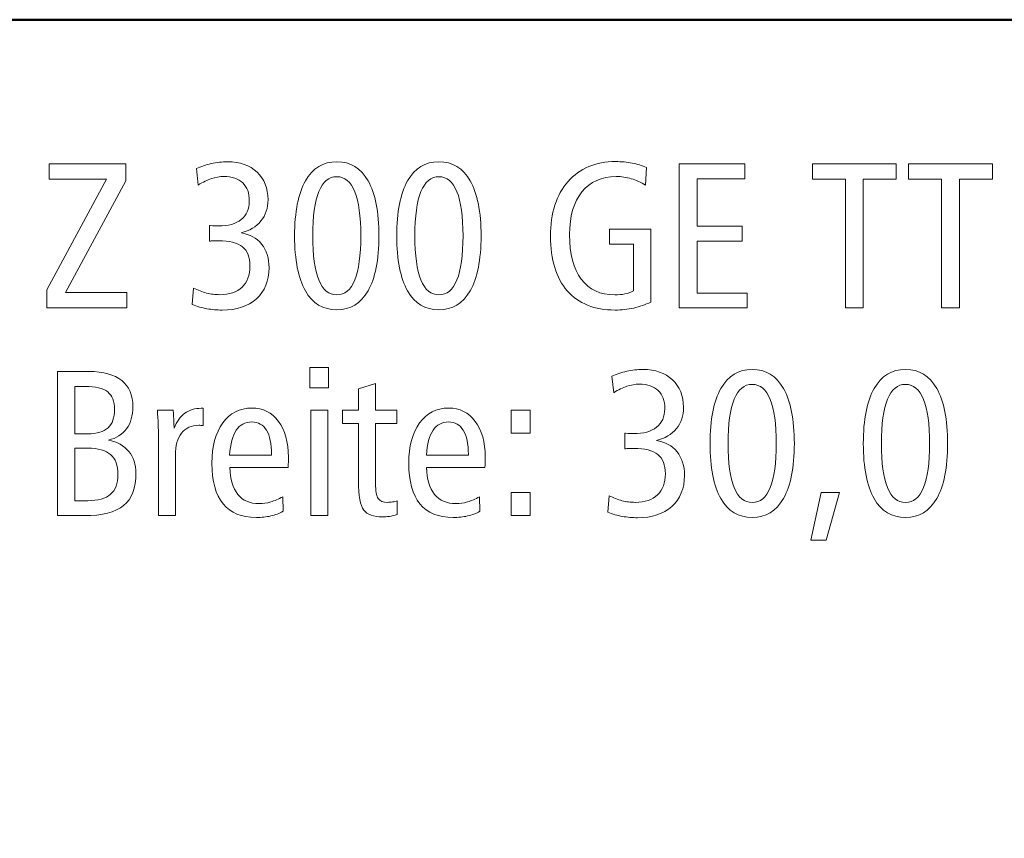
# Model space of a CAD drawing. Units: centimetres. Extents: x -8.8 to 8.8, y -14 to 13.9.
# Drawn here: x -2.5 to 1.4, y 10.7 to 13.9 of the extents above; entities that cross this region are included whole.
import ezdxf

# ---------------------------------------------------------------- set-up
doc = ezdxf.new("R2010")
doc.units = ezdxf.units.CM
doc.header["$MEASUREMENT"] = 0
doc.layers.add('Ebene 1', color=7, linetype='Continuous')

msp = doc.modelspace()

# ---------------------------------------------------------------- linework, layer by layer
at = {"layer": 'Ebene 1', "color": 242, "lineweight": 50}
msp.add_open_spline([(-7.74525, 13.94876), (-7.74525, 13.94876), (8.75475, 13.94876), (8.75475, 13.94876), (8.75475, 13.94876), (8.75475, 13.94876), (8.75475, -9.35128), (8.75475, -9.35128), (8.75475, -9.35128), (8.75475, -9.35128), (-8.74525, -9.35128), (-8.74525, -9.35128), (-8.74525, -9.35128), (-8.74525, -9.35128), (-8.74525, 11.94876), (-8.74525, 11.94876), (-8.74525, 11.94876), (-8.74525, 11.94876), (-7.74525, 13.94876), (-7.74525, 13.94876)], degree=3, knots=[0, 0, 0, 0, 0.1666667, 0.1666667, 0.1666667, 0.1666667, 0.3333333, 0.3333333, 0.3333333, 0.3333333, 0.5, 0.5, 0.5, 0.5, 0.6666667, 0.6666667, 0.6666667, 0.6666667, 1, 1, 1, 1], dxfattribs=at)
at = {"layer": 'Ebene 1', "color": 250, "lineweight": 9}
for points, knots in [([(-2.4232, 13.37742), (-2.4232, 13.37742), (-2.1195, 13.37742), (-2.1195, 13.37742), (-2.1195, 13.37742), (-2.1195, 13.37742), (-2.1195, 13.30993), (-2.1195, 13.30993), (-2.1195, 13.30993), (-2.1195, 13.30993), (-2.35887, 12.86713), (-2.35887, 12.86713), (-2.35887, 12.86713), (-2.35887, 12.86713), (-2.11552, 12.86713), (-2.11552, 12.86713), (-2.11552, 12.86713), (-2.11552, 12.86713), (-2.11552, 12.80624), (-2.11552, 12.80624), (-2.11552, 12.80624), (-2.11552, 12.80624), (-2.43322, 12.80624), (-2.43322, 12.80624), (-2.43322, 12.80624), (-2.43322, 12.80624), (-2.43322, 12.8777), (-2.43322, 12.8777), (-2.43322, 12.8777), (-2.43322, 12.8777), (-2.19632, 13.31651), (-2.19632, 13.31651), (-2.19632, 13.31651), (-2.19632, 13.31651), (-2.4232, 13.31651), (-2.4232, 13.31651), (-2.4232, 13.31651), (-2.4232, 13.31651), (-2.4232, 13.37742), (-2.4232, 13.37742)], [0, 0, 0, 0, 0.0909091, 0.0909091, 0.0909091, 0.0909091, 0.1818182, 0.1818182, 0.1818182, 0.1818182, 0.2727273, 0.2727273, 0.2727273, 0.2727273, 0.3636364, 0.3636364, 0.3636364, 0.3636364, 0.4545455, 0.4545455, 0.4545455, 0.4545455, 0.5454545, 0.5454545, 0.5454545, 0.5454545, 0.6363636, 0.6363636, 0.6363636, 0.6363636, 0.7272727, 0.7272727, 0.7272727, 0.7272727, 0.8181818, 0.8181818, 0.8181818, 0.8181818, 1, 1, 1, 1]), ([(-1.66271, 13.1039), (-1.628, 13.09855), (-1.60071, 13.08373), (-1.58109, 13.05931), (-1.58109, 13.05931), (-1.56147, 13.0349), (-1.5516, 13.00362), (-1.5516, 12.96563), (-1.5516, 12.96563), (-1.5516, 12.91391), (-1.56833, 12.87303), (-1.60167, 12.84299), (-1.60167, 12.84299), (-1.635, 12.81295), (-1.68027, 12.79801), (-1.7376, 12.79801), (-1.7376, 12.79801), (-1.75791, 12.79801), (-1.77807, 12.79979), (-1.7981, 12.80322), (-1.7981, 12.80322), (-1.81799, 12.80679), (-1.83733, 12.81213), (-1.85612, 12.8194), (-1.85612, 12.8194), (-1.85612, 12.8194), (-1.8505, 12.88538), (-1.8505, 12.88538), (-1.8505, 12.88538), (-1.83335, 12.87633), (-1.81634, 12.8696), (-1.79947, 12.86535), (-1.79947, 12.86535), (-1.7826, 12.8611), (-1.76504, 12.8589), (-1.7468, 12.8589), (-1.7468, 12.8589), (-1.70866, 12.8589), (-1.67931, 12.86878), (-1.65846, 12.88867), (-1.65846, 12.88867), (-1.63774, 12.90842), (-1.62732, 12.93641), (-1.62732, 12.97248), (-1.62732, 12.97248), (-1.62732, 13.00705), (-1.63733, 13.03243), (-1.65722, 13.04862), (-1.65722, 13.04862), (-1.67725, 13.0648), (-1.70894, 13.07289), (-1.75242, 13.07289), (-1.75242, 13.07289), (-1.76147, 13.07289), (-1.76861, 13.07276), (-1.77354, 13.07248), (-1.77354, 13.07248), (-1.77848, 13.07221), (-1.78328, 13.07166), (-1.78781, 13.07084), (-1.78781, 13.07084), (-1.78781, 13.07084), (-1.78781, 13.13298), (-1.78781, 13.13298), (-1.78781, 13.13298), (-1.78781, 13.13298), (-1.78534, 13.13298), (-1.78534, 13.13298), (-1.78534, 13.13298), (-1.77066, 13.13188), (-1.75996, 13.13133), (-1.75324, 13.13133), (-1.75324, 13.13133), (-1.71387, 13.13133), (-1.68342, 13.13984), (-1.66202, 13.15685), (-1.66202, 13.15685), (-1.64049, 13.17385), (-1.62979, 13.19813), (-1.62979, 13.22955), (-1.62979, 13.22955), (-1.62979, 13.2611), (-1.63843, 13.28538), (-1.65571, 13.30211), (-1.65571, 13.30211), (-1.673, 13.31885), (-1.6981, 13.32721), (-1.73116, 13.32721), (-1.73116, 13.32721), (-1.74748, 13.32721), (-1.7638, 13.32447), (-1.77999, 13.31912), (-1.77999, 13.31912), (-1.79618, 13.31377), (-1.8136, 13.30527), (-1.83239, 13.29347), (-1.83239, 13.29347), (-1.83239, 13.29347), (-1.83966, 13.35849), (-1.83966, 13.35849), (-1.83966, 13.35849), (-1.82169, 13.36727), (-1.80208, 13.37399), (-1.78081, 13.37865), (-1.78081, 13.37865), (-1.75955, 13.38332), (-1.73774, 13.38565), (-1.71552, 13.38565), (-1.71552, 13.38565), (-1.6671, 13.38565), (-1.62828, 13.37193), (-1.59933, 13.34464), (-1.59933, 13.34464), (-1.57025, 13.31734), (-1.55571, 13.28099), (-1.55571, 13.23572), (-1.55571, 13.23572), (-1.55571, 13.20225), (-1.56504, 13.17399), (-1.58356, 13.15108), (-1.58356, 13.15108), (-1.60221, 13.12818), (-1.62855, 13.11254), (-1.66271, 13.1039)], [0, 0, 0, 0, 0.03125, 0.03125, 0.03125, 0.03125, 0.0625, 0.0625, 0.0625, 0.0625, 0.09375, 0.09375, 0.09375, 0.09375, 0.125, 0.125, 0.125, 0.125, 0.15625, 0.15625, 0.15625, 0.15625, 0.1875, 0.1875, 0.1875, 0.1875, 0.21875, 0.21875, 0.21875, 0.21875, 0.25, 0.25, 0.25, 0.25, 0.28125, 0.28125, 0.28125, 0.28125, 0.3125, 0.3125, 0.3125, 0.3125, 0.34375, 0.34375, 0.34375, 0.34375, 0.375, 0.375, 0.375, 0.375, 0.40625, 0.40625, 0.40625, 0.40625, 0.4375, 0.4375, 0.4375, 0.4375, 0.46875, 0.46875, 0.46875, 0.46875, 0.5, 0.5, 0.5, 0.5, 0.53125, 0.53125, 0.53125, 0.53125, 0.5625, 0.5625, 0.5625, 0.5625, 0.59375, 0.59375, 0.59375, 0.59375, 0.625, 0.625, 0.625, 0.625, 0.65625, 0.65625, 0.65625, 0.65625, 0.6875, 0.6875, 0.6875, 0.6875, 0.71875, 0.71875, 0.71875, 0.71875, 0.75, 0.75, 0.75, 0.75, 0.78125, 0.78125, 0.78125, 0.78125, 0.8125, 0.8125, 0.8125, 0.8125, 0.84375, 0.84375, 0.84375, 0.84375, 0.875, 0.875, 0.875, 0.875, 0.90625, 0.90625, 0.90625, 0.90625, 0.9375, 0.9375, 0.9375, 0.9375, 1, 1, 1, 1]), ([(-1.28315, 13.38565), (-1.22911, 13.38565), (-1.18768, 13.36041), (-1.15901, 13.31007), (-1.15901, 13.31007), (-1.13034, 13.25973), (-1.11608, 13.18702), (-1.11608, 13.09182), (-1.11608, 13.09182), (-1.11608, 12.99676), (-1.13048, 12.92406), (-1.15928, 12.87399), (-1.15928, 12.87399), (-1.18809, 12.82393), (-1.22938, 12.79883), (-1.28315, 12.79883), (-1.28315, 12.79883), (-1.33747, 12.79883), (-1.3789, 12.82379), (-1.40743, 12.87372), (-1.40743, 12.87372), (-1.43596, 12.92379), (-1.45023, 12.99649), (-1.45023, 13.09182), (-1.45023, 13.09182), (-1.45023, 13.18702), (-1.43596, 13.25973), (-1.40729, 13.31007), (-1.40729, 13.31007), (-1.37862, 13.36041), (-1.3372, 13.38565), (-1.28315, 13.38565)], [0, 0, 0, 0, 0.1111111, 0.1111111, 0.1111111, 0.1111111, 0.2222222, 0.2222222, 0.2222222, 0.2222222, 0.3333333, 0.3333333, 0.3333333, 0.3333333, 0.4444444, 0.4444444, 0.4444444, 0.4444444, 0.5555556, 0.5555556, 0.5555556, 0.5555556, 0.6666667, 0.6666667, 0.6666667, 0.6666667, 0.7777778, 0.7777778, 0.7777778, 0.7777778, 1, 1, 1, 1]), ([(-0.87808, 13.38565), (-0.82404, 13.38565), (-0.78261, 13.36041), (-0.75394, 13.31007), (-0.75394, 13.31007), (-0.72527, 13.25973), (-0.71101, 13.18702), (-0.71101, 13.09182), (-0.71101, 13.09182), (-0.71101, 12.99676), (-0.72541, 12.92406), (-0.75421, 12.87399), (-0.75421, 12.87399), (-0.78302, 12.82393), (-0.82431, 12.79883), (-0.87808, 12.79883), (-0.87808, 12.79883), (-0.9324, 12.79883), (-0.97383, 12.82379), (-1.00236, 12.87372), (-1.00236, 12.87372), (-1.03089, 12.92379), (-1.04516, 12.99649), (-1.04516, 13.09182), (-1.04516, 13.09182), (-1.04516, 13.18702), (-1.03089, 13.25973), (-1.00222, 13.31007), (-1.00222, 13.31007), (-0.97355, 13.36041), (-0.93213, 13.38565), (-0.87808, 13.38565)], [0, 0, 0, 0, 0.1111111, 0.1111111, 0.1111111, 0.1111111, 0.2222222, 0.2222222, 0.2222222, 0.2222222, 0.3333333, 0.3333333, 0.3333333, 0.3333333, 0.4444444, 0.4444444, 0.4444444, 0.4444444, 0.5555556, 0.5555556, 0.5555556, 0.5555556, 0.6666667, 0.6666667, 0.6666667, 0.6666667, 0.7777778, 0.7777778, 0.7777778, 0.7777778, 1, 1, 1, 1]), ([(-0.05559, 13.36247), (-0.05559, 13.36247), (-0.05874, 13.29265), (-0.05874, 13.29265), (-0.05874, 13.29265), (-0.07754, 13.30444), (-0.0966, 13.31309), (-0.11567, 13.31871), (-0.11567, 13.31871), (-0.13487, 13.32433), (-0.15463, 13.32721), (-0.17507, 13.32721), (-0.17507, 13.32721), (-0.23295, 13.32721), (-0.27836, 13.30705), (-0.31101, 13.26658), (-0.31101, 13.26658), (-0.34379, 13.22612), (-0.36011, 13.16946), (-0.36011, 13.0969), (-0.36011, 13.0969), (-0.36011, 13.02022), (-0.34461, 12.96124), (-0.31347, 12.91995), (-0.31347, 12.91995), (-0.28234, 12.87866), (-0.23803, 12.85808), (-0.18069, 12.85808), (-0.18069, 12.85808), (-0.16615, 12.85808), (-0.15298, 12.85932), (-0.14105, 12.86192), (-0.14105, 12.86192), (-0.12911, 12.86439), (-0.11759, 12.86837), (-0.10662, 12.87372), (-0.10662, 12.87372), (-0.10662, 12.87372), (-0.10662, 13.0589), (-0.10662, 13.0589), (-0.10662, 13.0589), (-0.10662, 13.0589), (-0.20127, 13.0589), (-0.20127, 13.0589), (-0.20127, 13.0589), (-0.20127, 13.0589), (-0.20127, 13.11816), (-0.20127, 13.11816), (-0.20127, 13.11816), (-0.20127, 13.11816), (-0.0383, 13.11816), (-0.0383, 13.11816), (-0.0383, 13.11816), (-0.0383, 13.11816), (-0.0383, 12.82982), (-0.0383, 12.82982), (-0.0383, 12.82982), (-0.0597, 12.81912), (-0.0822, 12.81117), (-0.10566, 12.80583), (-0.10566, 12.80583), (-0.12911, 12.80062), (-0.1538, 12.79801), (-0.17973, 12.79801), (-0.17973, 12.79801), (-0.26149, 12.79801), (-0.32459, 12.82338), (-0.36917, 12.87399), (-0.36917, 12.87399), (-0.41361, 12.92461), (-0.43583, 12.99704), (-0.43583, 13.091), (-0.43583, 13.091), (-0.43583, 13.18208), (-0.41265, 13.2541), (-0.36629, 13.30705), (-0.36629, 13.30705), (-0.31992, 13.36), (-0.25696, 13.38647), (-0.1774, 13.38647), (-0.1774, 13.38647), (-0.15463, 13.38647), (-0.13295, 13.38442), (-0.11224, 13.38044), (-0.11224, 13.38044), (-0.09167, 13.37646), (-0.07274, 13.37042), (-0.05559, 13.36247)], [0, 0, 0, 0, 0.0434783, 0.0434783, 0.0434783, 0.0434783, 0.0869565, 0.0869565, 0.0869565, 0.0869565, 0.1304348, 0.1304348, 0.1304348, 0.1304348, 0.173913, 0.173913, 0.173913, 0.173913, 0.2173913, 0.2173913, 0.2173913, 0.2173913, 0.2608696, 0.2608696, 0.2608696, 0.2608696, 0.3043478, 0.3043478, 0.3043478, 0.3043478, 0.3478261, 0.3478261, 0.3478261, 0.3478261, 0.3913043, 0.3913043, 0.3913043, 0.3913043, 0.4347826, 0.4347826, 0.4347826, 0.4347826, 0.4782609, 0.4782609, 0.4782609, 0.4782609, 0.5217391, 0.5217391, 0.5217391, 0.5217391, 0.5652174, 0.5652174, 0.5652174, 0.5652174, 0.6086957, 0.6086957, 0.6086957, 0.6086957, 0.6521739, 0.6521739, 0.6521739, 0.6521739, 0.6956522, 0.6956522, 0.6956522, 0.6956522, 0.7391304, 0.7391304, 0.7391304, 0.7391304, 0.7826087, 0.7826087, 0.7826087, 0.7826087, 0.826087, 0.826087, 0.826087, 0.826087, 0.8695652, 0.8695652, 0.8695652, 0.8695652, 0.9130435, 0.9130435, 0.9130435, 0.9130435, 1, 1, 1, 1]), ([(0.07445, 13.37742), (0.07445, 13.37742), (0.33453, 13.37742), (0.33453, 13.37742), (0.33453, 13.37742), (0.33453, 13.37742), (0.33453, 13.31816), (0.33453, 13.31816), (0.33453, 13.31816), (0.33453, 13.31816), (0.14523, 13.31816), (0.14523, 13.31816), (0.14523, 13.31816), (0.14523, 13.31816), (0.14523, 13.13051), (0.14523, 13.13051), (0.14523, 13.13051), (0.14523, 13.13051), (0.32465, 13.13051), (0.32465, 13.13051), (0.32465, 13.13051), (0.32465, 13.13051), (0.32465, 13.07043), (0.32465, 13.07043), (0.32465, 13.07043), (0.32465, 13.07043), (0.14523, 13.07043), (0.14523, 13.07043), (0.14523, 13.07043), (0.14523, 13.07043), (0.14523, 12.86549), (0.14523, 12.86549), (0.14523, 12.86549), (0.14523, 12.86549), (0.34441, 12.86549), (0.34441, 12.86549), (0.34441, 12.86549), (0.34441, 12.86549), (0.34441, 12.80624), (0.34441, 12.80624), (0.34441, 12.80624), (0.34441, 12.80624), (0.07445, 12.80624), (0.07445, 12.80624), (0.07445, 12.80624), (0.07445, 12.80624), (0.07445, 13.37742), (0.07445, 13.37742)], [0, 0, 0, 0, 0.0769231, 0.0769231, 0.0769231, 0.0769231, 0.1538462, 0.1538462, 0.1538462, 0.1538462, 0.2307692, 0.2307692, 0.2307692, 0.2307692, 0.3076923, 0.3076923, 0.3076923, 0.3076923, 0.3846154, 0.3846154, 0.3846154, 0.3846154, 0.4615385, 0.4615385, 0.4615385, 0.4615385, 0.5384615, 0.5384615, 0.5384615, 0.5384615, 0.6153846, 0.6153846, 0.6153846, 0.6153846, 0.6923077, 0.6923077, 0.6923077, 0.6923077, 0.7692308, 0.7692308, 0.7692308, 0.7692308, 0.8461538, 0.8461538, 0.8461538, 0.8461538, 1, 1, 1, 1]), ([(0.60298, 13.37742), (0.60298, 13.37742), (0.93549, 13.37742), (0.93549, 13.37742), (0.93549, 13.37742), (0.93549, 13.37742), (0.93549, 13.31651), (0.93549, 13.31651), (0.93549, 13.31651), (0.93549, 13.31651), (0.80463, 13.31651), (0.80463, 13.31651), (0.80463, 13.31651), (0.80463, 13.31651), (0.80463, 12.80624), (0.80463, 12.80624), (0.80463, 12.80624), (0.80463, 12.80624), (0.73385, 12.80624), (0.73385, 12.80624), (0.73385, 12.80624), (0.73385, 12.80624), (0.73385, 13.31651), (0.73385, 13.31651), (0.73385, 13.31651), (0.73385, 13.31651), (0.60298, 13.31651), (0.60298, 13.31651), (0.60298, 13.31651), (0.60298, 13.31651), (0.60298, 13.37742), (0.60298, 13.37742)], [0, 0, 0, 0, 0.1111111, 0.1111111, 0.1111111, 0.1111111, 0.2222222, 0.2222222, 0.2222222, 0.2222222, 0.3333333, 0.3333333, 0.3333333, 0.3333333, 0.4444444, 0.4444444, 0.4444444, 0.4444444, 0.5555556, 0.5555556, 0.5555556, 0.5555556, 0.6666667, 0.6666667, 0.6666667, 0.6666667, 0.7777778, 0.7777778, 0.7777778, 0.7777778, 1, 1, 1, 1]), ([(0.98405, 13.37742), (0.98405, 13.37742), (1.31656, 13.37742), (1.31656, 13.37742), (1.31656, 13.37742), (1.31656, 13.37742), (1.31656, 13.31651), (1.31656, 13.31651), (1.31656, 13.31651), (1.31656, 13.31651), (1.1857, 13.31651), (1.1857, 13.31651), (1.1857, 13.31651), (1.1857, 13.31651), (1.1857, 12.80624), (1.1857, 12.80624), (1.1857, 12.80624), (1.1857, 12.80624), (1.11492, 12.80624), (1.11492, 12.80624), (1.11492, 12.80624), (1.11492, 12.80624), (1.11492, 13.31651), (1.11492, 13.31651), (1.11492, 13.31651), (1.11492, 13.31651), (0.98405, 13.31651), (0.98405, 13.31651), (0.98405, 13.31651), (0.98405, 13.31651), (0.98405, 13.37742), (0.98405, 13.37742)], [0, 0, 0, 0, 0.1111111, 0.1111111, 0.1111111, 0.1111111, 0.2222222, 0.2222222, 0.2222222, 0.2222222, 0.3333333, 0.3333333, 0.3333333, 0.3333333, 0.4444444, 0.4444444, 0.4444444, 0.4444444, 0.5555556, 0.5555556, 0.5555556, 0.5555556, 0.6666667, 0.6666667, 0.6666667, 0.6666667, 0.7777778, 0.7777778, 0.7777778, 0.7777778, 1, 1, 1, 1]), ([(-1.28288, 13.32639), (-1.31456, 13.32639), (-1.33843, 13.30678), (-1.35448, 13.26754), (-1.35448, 13.26754), (-1.37053, 13.22818), (-1.37862, 13.16974), (-1.37862, 13.0921), (-1.37862, 13.0921), (-1.37862, 13.01487), (-1.37053, 12.95657), (-1.35448, 12.9172), (-1.35448, 12.9172), (-1.33843, 12.87783), (-1.31456, 12.85808), (-1.28288, 12.85808), (-1.28288, 12.85808), (-1.2516, 12.85808), (-1.22787, 12.87783), (-1.21182, 12.9172), (-1.21182, 12.9172), (-1.19577, 12.95657), (-1.18768, 13.01487), (-1.18768, 13.0921), (-1.18768, 13.0921), (-1.18768, 13.16919), (-1.19577, 13.22763), (-1.21182, 13.26713), (-1.21182, 13.26713), (-1.22787, 13.30664), (-1.2516, 13.32639), (-1.28288, 13.32639)], [0, 0, 0, 0, 0.1111111, 0.1111111, 0.1111111, 0.1111111, 0.2222222, 0.2222222, 0.2222222, 0.2222222, 0.3333333, 0.3333333, 0.3333333, 0.3333333, 0.4444444, 0.4444444, 0.4444444, 0.4444444, 0.5555556, 0.5555556, 0.5555556, 0.5555556, 0.6666667, 0.6666667, 0.6666667, 0.6666667, 0.7777778, 0.7777778, 0.7777778, 0.7777778, 1, 1, 1, 1]), ([(-0.87781, 13.32639), (-0.90949, 13.32639), (-0.93336, 13.30678), (-0.94941, 13.26754), (-0.94941, 13.26754), (-0.96546, 13.22818), (-0.97355, 13.16974), (-0.97355, 13.0921), (-0.97355, 13.0921), (-0.97355, 13.01487), (-0.96546, 12.95657), (-0.94941, 12.9172), (-0.94941, 12.9172), (-0.93336, 12.87783), (-0.90949, 12.85808), (-0.87781, 12.85808), (-0.87781, 12.85808), (-0.84653, 12.85808), (-0.8228, 12.87783), (-0.80675, 12.9172), (-0.80675, 12.9172), (-0.7907, 12.95657), (-0.78261, 13.01487), (-0.78261, 13.0921), (-0.78261, 13.0921), (-0.78261, 13.16919), (-0.7907, 13.22763), (-0.80675, 13.26713), (-0.80675, 13.26713), (-0.8228, 13.30664), (-0.84653, 13.32639), (-0.87781, 13.32639)], [0, 0, 0, 0, 0.1111111, 0.1111111, 0.1111111, 0.1111111, 0.2222222, 0.2222222, 0.2222222, 0.2222222, 0.3333333, 0.3333333, 0.3333333, 0.3333333, 0.4444444, 0.4444444, 0.4444444, 0.4444444, 0.5555556, 0.5555556, 0.5555556, 0.5555556, 0.6666667, 0.6666667, 0.6666667, 0.6666667, 0.7777778, 0.7777778, 0.7777778, 0.7777778, 1, 1, 1, 1]), ([(-1.39043, 12.57084), (-1.39043, 12.57084), (-1.31553, 12.57084), (-1.31553, 12.57084), (-1.31553, 12.57084), (-1.31553, 12.57084), (-1.31553, 12.49018), (-1.31553, 12.49018), (-1.31553, 12.49018), (-1.31553, 12.49018), (-1.39043, 12.49018), (-1.39043, 12.49018), (-1.39043, 12.49018), (-1.39043, 12.49018), (-1.39043, 12.57084), (-1.39043, 12.57084)], [0, 0, 0, 0, 0.2, 0.2, 0.2, 0.2, 0.4, 0.4, 0.4, 0.4, 0.6, 0.6, 0.6, 0.6, 1, 1, 1, 1]), ([(-2.39042, 12.55438), (-2.39042, 12.55438), (-2.26545, 12.55438), (-2.26545, 12.55438), (-2.26545, 12.55438), (-2.20853, 12.55438), (-2.16532, 12.54258), (-2.13583, 12.51899), (-2.13583, 12.51899), (-2.10633, 12.4954), (-2.09166, 12.46083), (-2.09166, 12.41529), (-2.09166, 12.41529), (-2.09166, 12.37962), (-2.09989, 12.3504), (-2.11635, 12.32777), (-2.11635, 12.32777), (-2.13295, 12.30514), (-2.15695, 12.29005), (-2.18864, 12.2825), (-2.18864, 12.2825), (-2.15325, 12.27523), (-2.12622, 12.26042), (-2.10743, 12.23792), (-2.10743, 12.23792), (-2.08864, 12.21542), (-2.07931, 12.18648), (-2.07931, 12.15109), (-2.07931, 12.15109), (-2.07931, 12.09279), (-2.09563, 12.05013), (-2.12814, 12.02338), (-2.12814, 12.02338), (-2.16065, 11.99663), (-2.21278, 11.9832), (-2.28425, 11.9832), (-2.28425, 11.9832), (-2.28425, 11.9832), (-2.39042, 11.9832), (-2.39042, 11.9832), (-2.39042, 11.9832), (-2.39042, 11.9832), (-2.39042, 12.55438), (-2.39042, 12.55438)], [0, 0, 0, 0, 0.0833333, 0.0833333, 0.0833333, 0.0833333, 0.1666667, 0.1666667, 0.1666667, 0.1666667, 0.25, 0.25, 0.25, 0.25, 0.3333333, 0.3333333, 0.3333333, 0.3333333, 0.4166667, 0.4166667, 0.4166667, 0.4166667, 0.5, 0.5, 0.5, 0.5, 0.5833333, 0.5833333, 0.5833333, 0.5833333, 0.6666667, 0.6666667, 0.6666667, 0.6666667, 0.75, 0.75, 0.75, 0.75, 0.8333333, 0.8333333, 0.8333333, 0.8333333, 1, 1, 1, 1]), ([(-0.01554, 12.28086), (0.01917, 12.27551), (0.04646, 12.26069), (0.06608, 12.23627), (0.06608, 12.23627), (0.0857, 12.21186), (0.09557, 12.18058), (0.09557, 12.14259), (0.09557, 12.14259), (0.09557, 12.09087), (0.07884, 12.04999), (0.0455, 12.01995), (0.0455, 12.01995), (0.01217, 11.98991), (-0.0331, 11.97497), (-0.09043, 11.97497), (-0.09043, 11.97497), (-0.11074, 11.97497), (-0.1309, 11.97675), (-0.15093, 11.98018), (-0.15093, 11.98018), (-0.17082, 11.98375), (-0.19016, 11.9891), (-0.20895, 11.99636), (-0.20895, 11.99636), (-0.20895, 11.99636), (-0.20333, 12.06234), (-0.20333, 12.06234), (-0.20333, 12.06234), (-0.18618, 12.05329), (-0.16917, 12.04656), (-0.1523, 12.04231), (-0.1523, 12.04231), (-0.13543, 12.03806), (-0.11787, 12.03586), (-0.09963, 12.03586), (-0.09963, 12.03586), (-0.06149, 12.03586), (-0.03214, 12.04574), (-0.01129, 12.06563), (-0.01129, 12.06563), (0.00943, 12.08538), (0.01985, 12.11337), (0.01985, 12.14944), (0.01985, 12.14944), (0.01985, 12.18401), (0.00984, 12.20939), (-0.01005, 12.22558), (-0.01005, 12.22558), (-0.03008, 12.24176), (-0.06177, 12.24985), (-0.10525, 12.24985), (-0.10525, 12.24985), (-0.1143, 12.24985), (-0.12144, 12.24972), (-0.12637, 12.24944), (-0.12637, 12.24944), (-0.13131, 12.24917), (-0.13611, 12.24862), (-0.14064, 12.2478), (-0.14064, 12.2478), (-0.14064, 12.2478), (-0.14064, 12.30994), (-0.14064, 12.30994), (-0.14064, 12.30994), (-0.14064, 12.30994), (-0.13817, 12.30994), (-0.13817, 12.30994), (-0.13817, 12.30994), (-0.12349, 12.30884), (-0.11279, 12.30829), (-0.10607, 12.30829), (-0.10607, 12.30829), (-0.0667, 12.30829), (-0.03625, 12.3168), (-0.01485, 12.33381), (-0.01485, 12.33381), (0.00668, 12.35081), (0.01738, 12.37509), (0.01738, 12.40651), (0.01738, 12.40651), (0.01738, 12.43806), (0.00874, 12.46234), (-0.00854, 12.47907), (-0.00854, 12.47907), (-0.02583, 12.49581), (-0.05093, 12.50417), (-0.08399, 12.50417), (-0.08399, 12.50417), (-0.10031, 12.50417), (-0.11663, 12.50143), (-0.13282, 12.49608), (-0.13282, 12.49608), (-0.14901, 12.49073), (-0.16643, 12.48223), (-0.18522, 12.47043), (-0.18522, 12.47043), (-0.18522, 12.47043), (-0.19249, 12.53545), (-0.19249, 12.53545), (-0.19249, 12.53545), (-0.17452, 12.54423), (-0.15491, 12.55095), (-0.13364, 12.55561), (-0.13364, 12.55561), (-0.11238, 12.56028), (-0.09057, 12.56261), (-0.06835, 12.56261), (-0.06835, 12.56261), (-0.01993, 12.56261), (0.01889, 12.54889), (0.04784, 12.5216), (0.04784, 12.5216), (0.07692, 12.4943), (0.09146, 12.45795), (0.09146, 12.41268), (0.09146, 12.41268), (0.09146, 12.37921), (0.08213, 12.35095), (0.06361, 12.32804), (0.06361, 12.32804), (0.04496, 12.30514), (0.01862, 12.2895), (-0.01554, 12.28086)], [0, 0, 0, 0, 0.03125, 0.03125, 0.03125, 0.03125, 0.0625, 0.0625, 0.0625, 0.0625, 0.09375, 0.09375, 0.09375, 0.09375, 0.125, 0.125, 0.125, 0.125, 0.15625, 0.15625, 0.15625, 0.15625, 0.1875, 0.1875, 0.1875, 0.1875, 0.21875, 0.21875, 0.21875, 0.21875, 0.25, 0.25, 0.25, 0.25, 0.28125, 0.28125, 0.28125, 0.28125, 0.3125, 0.3125, 0.3125, 0.3125, 0.34375, 0.34375, 0.34375, 0.34375, 0.375, 0.375, 0.375, 0.375, 0.40625, 0.40625, 0.40625, 0.40625, 0.4375, 0.4375, 0.4375, 0.4375, 0.46875, 0.46875, 0.46875, 0.46875, 0.5, 0.5, 0.5, 0.5, 0.53125, 0.53125, 0.53125, 0.53125, 0.5625, 0.5625, 0.5625, 0.5625, 0.59375, 0.59375, 0.59375, 0.59375, 0.625, 0.625, 0.625, 0.625, 0.65625, 0.65625, 0.65625, 0.65625, 0.6875, 0.6875, 0.6875, 0.6875, 0.71875, 0.71875, 0.71875, 0.71875, 0.75, 0.75, 0.75, 0.75, 0.78125, 0.78125, 0.78125, 0.78125, 0.8125, 0.8125, 0.8125, 0.8125, 0.84375, 0.84375, 0.84375, 0.84375, 0.875, 0.875, 0.875, 0.875, 0.90625, 0.90625, 0.90625, 0.90625, 0.9375, 0.9375, 0.9375, 0.9375, 1, 1, 1, 1]), ([(0.36402, 12.56261), (0.41806, 12.56261), (0.45949, 12.53737), (0.48816, 12.48703), (0.48816, 12.48703), (0.51683, 12.43669), (0.53109, 12.36398), (0.53109, 12.26878), (0.53109, 12.26878), (0.53109, 12.17372), (0.51669, 12.10102), (0.48789, 12.05095), (0.48789, 12.05095), (0.45908, 12.00089), (0.41779, 11.97579), (0.36402, 11.97579), (0.36402, 11.97579), (0.3097, 11.97579), (0.26827, 12.00075), (0.23974, 12.05068), (0.23974, 12.05068), (0.21121, 12.10075), (0.19694, 12.17345), (0.19694, 12.26878), (0.19694, 12.26878), (0.19694, 12.36398), (0.21121, 12.43669), (0.23988, 12.48703), (0.23988, 12.48703), (0.26855, 12.53737), (0.30997, 12.56261), (0.36402, 12.56261)], [0, 0, 0, 0, 0.1111111, 0.1111111, 0.1111111, 0.1111111, 0.2222222, 0.2222222, 0.2222222, 0.2222222, 0.3333333, 0.3333333, 0.3333333, 0.3333333, 0.4444444, 0.4444444, 0.4444444, 0.4444444, 0.5555556, 0.5555556, 0.5555556, 0.5555556, 0.6666667, 0.6666667, 0.6666667, 0.6666667, 0.7777778, 0.7777778, 0.7777778, 0.7777778, 1, 1, 1, 1]), ([(0.9717, 12.56261), (1.02574, 12.56261), (1.06717, 12.53737), (1.09584, 12.48703), (1.09584, 12.48703), (1.12451, 12.43669), (1.13877, 12.36398), (1.13877, 12.26878), (1.13877, 12.26878), (1.13877, 12.17372), (1.12437, 12.10102), (1.09557, 12.05095), (1.09557, 12.05095), (1.06676, 12.00089), (1.02547, 11.97579), (0.9717, 11.97579), (0.9717, 11.97579), (0.91738, 11.97579), (0.87595, 12.00075), (0.84742, 12.05068), (0.84742, 12.05068), (0.81889, 12.10075), (0.80462, 12.17345), (0.80462, 12.26878), (0.80462, 12.26878), (0.80462, 12.36398), (0.81889, 12.43669), (0.84756, 12.48703), (0.84756, 12.48703), (0.87623, 12.53737), (0.91765, 12.56261), (0.9717, 12.56261)], [0, 0, 0, 0, 0.1111111, 0.1111111, 0.1111111, 0.1111111, 0.2222222, 0.2222222, 0.2222222, 0.2222222, 0.3333333, 0.3333333, 0.3333333, 0.3333333, 0.4444444, 0.4444444, 0.4444444, 0.4444444, 0.5555556, 0.5555556, 0.5555556, 0.5555556, 0.6666667, 0.6666667, 0.6666667, 0.6666667, 0.7777778, 0.7777778, 0.7777778, 0.7777778, 1, 1, 1, 1]), ([(-2.32128, 12.49512), (-2.32128, 12.49512), (-2.32128, 12.30747), (-2.32128, 12.30747), (-2.32128, 12.30747), (-2.32128, 12.30747), (-2.27026, 12.30747), (-2.27026, 12.30747), (-2.27026, 12.30747), (-2.23404, 12.30747), (-2.20729, 12.31542), (-2.19001, 12.3312), (-2.19001, 12.3312), (-2.17273, 12.34697), (-2.16408, 12.37153), (-2.16408, 12.40472), (-2.16408, 12.40472), (-2.16408, 12.43627), (-2.17314, 12.45932), (-2.19138, 12.47358), (-2.19138, 12.47358), (-2.20963, 12.48799), (-2.23953, 12.49512), (-2.28109, 12.49512), (-2.28109, 12.49512), (-2.28109, 12.49512), (-2.32128, 12.49512), (-2.32128, 12.49512)], [0, 0, 0, 0, 0.125, 0.125, 0.125, 0.125, 0.25, 0.25, 0.25, 0.25, 0.375, 0.375, 0.375, 0.375, 0.5, 0.5, 0.5, 0.5, 0.625, 0.625, 0.625, 0.625, 0.75, 0.75, 0.75, 0.75, 1, 1, 1, 1]), ([(-1.12939, 12.50664), (-1.12939, 12.50664), (-1.12939, 12.40129), (-1.12939, 12.40129), (-1.12939, 12.40129), (-1.12939, 12.40129), (-1.04544, 12.40129), (-1.04544, 12.40129), (-1.04544, 12.40129), (-1.04544, 12.40129), (-1.04544, 12.3478), (-1.04544, 12.3478), (-1.04544, 12.3478), (-1.04544, 12.3478), (-1.12939, 12.3478), (-1.12939, 12.3478), (-1.12939, 12.3478), (-1.12939, 12.3478), (-1.12939, 12.11145), (-1.12939, 12.11145), (-1.12939, 12.11145), (-1.12939, 12.08141), (-1.12596, 12.06138), (-1.11896, 12.05109), (-1.11896, 12.05109), (-1.11197, 12.04094), (-1.09948, 12.03586), (-1.08151, 12.03586), (-1.08151, 12.03586), (-1.07493, 12.03586), (-1.06835, 12.03641), (-1.06204, 12.03751), (-1.06204, 12.03751), (-1.05573, 12.03861), (-1.04969, 12.04012), (-1.04379, 12.04231), (-1.04379, 12.04231), (-1.04379, 12.04231), (-1.04379, 11.98718), (-1.04379, 11.98718), (-1.04379, 11.98718), (-1.05477, 11.98416), (-1.06505, 11.98197), (-1.07452, 11.98046), (-1.07452, 11.98046), (-1.08398, 11.97895), (-1.09304, 11.97826), (-1.10168, 11.97826), (-1.10168, 11.97826), (-1.13707, 11.97826), (-1.16176, 11.98732), (-1.17575, 12.00555), (-1.17575, 12.00555), (-1.18988, 12.02379), (-1.19688, 12.06193), (-1.19688, 12.11981), (-1.19688, 12.11981), (-1.19688, 12.11981), (-1.19688, 12.3478), (-1.19688, 12.3478), (-1.19688, 12.3478), (-1.19688, 12.3478), (-1.26025, 12.3478), (-1.26025, 12.3478), (-1.26025, 12.3478), (-1.26025, 12.3478), (-1.26025, 12.40129), (-1.26025, 12.40129), (-1.26025, 12.40129), (-1.26025, 12.40129), (-1.19688, 12.40129), (-1.19688, 12.40129), (-1.19688, 12.40129), (-1.19688, 12.40129), (-1.19688, 12.48579), (-1.19688, 12.48579), (-1.19688, 12.48579), (-1.19688, 12.48579), (-1.12939, 12.50664), (-1.12939, 12.50664)], [0, 0, 0, 0, 0.047619, 0.047619, 0.047619, 0.047619, 0.0952381, 0.0952381, 0.0952381, 0.0952381, 0.1428571, 0.1428571, 0.1428571, 0.1428571, 0.1904762, 0.1904762, 0.1904762, 0.1904762, 0.2380952, 0.2380952, 0.2380952, 0.2380952, 0.2857143, 0.2857143, 0.2857143, 0.2857143, 0.3333333, 0.3333333, 0.3333333, 0.3333333, 0.3809524, 0.3809524, 0.3809524, 0.3809524, 0.4285714, 0.4285714, 0.4285714, 0.4285714, 0.4761905, 0.4761905, 0.4761905, 0.4761905, 0.5238095, 0.5238095, 0.5238095, 0.5238095, 0.5714286, 0.5714286, 0.5714286, 0.5714286, 0.6190476, 0.6190476, 0.6190476, 0.6190476, 0.6666667, 0.6666667, 0.6666667, 0.6666667, 0.7142857, 0.7142857, 0.7142857, 0.7142857, 0.7619048, 0.7619048, 0.7619048, 0.7619048, 0.8095238, 0.8095238, 0.8095238, 0.8095238, 0.8571429, 0.8571429, 0.8571429, 0.8571429, 0.9047619, 0.9047619, 0.9047619, 0.9047619, 1, 1, 1, 1]), ([(0.36429, 12.50335), (0.33261, 12.50335), (0.30874, 12.48374), (0.29269, 12.4445), (0.29269, 12.4445), (0.27664, 12.40514), (0.26855, 12.3467), (0.26855, 12.26906), (0.26855, 12.26906), (0.26855, 12.19183), (0.27664, 12.13353), (0.29269, 12.09416), (0.29269, 12.09416), (0.30874, 12.05479), (0.33261, 12.03504), (0.36429, 12.03504), (0.36429, 12.03504), (0.39557, 12.03504), (0.4193, 12.05479), (0.43535, 12.09416), (0.43535, 12.09416), (0.4514, 12.13353), (0.45949, 12.19183), (0.45949, 12.26906), (0.45949, 12.26906), (0.45949, 12.34615), (0.4514, 12.40459), (0.43535, 12.44409), (0.43535, 12.44409), (0.4193, 12.4836), (0.39557, 12.50335), (0.36429, 12.50335)], [0, 0, 0, 0, 0.1111111, 0.1111111, 0.1111111, 0.1111111, 0.2222222, 0.2222222, 0.2222222, 0.2222222, 0.3333333, 0.3333333, 0.3333333, 0.3333333, 0.4444444, 0.4444444, 0.4444444, 0.4444444, 0.5555556, 0.5555556, 0.5555556, 0.5555556, 0.6666667, 0.6666667, 0.6666667, 0.6666667, 0.7777778, 0.7777778, 0.7777778, 0.7777778, 1, 1, 1, 1]), ([(0.97197, 12.50335), (0.94029, 12.50335), (0.91642, 12.48374), (0.90037, 12.4445), (0.90037, 12.4445), (0.88432, 12.40514), (0.87623, 12.3467), (0.87623, 12.26906), (0.87623, 12.26906), (0.87623, 12.19183), (0.88432, 12.13353), (0.90037, 12.09416), (0.90037, 12.09416), (0.91642, 12.05479), (0.94029, 12.03504), (0.97197, 12.03504), (0.97197, 12.03504), (1.00325, 12.03504), (1.02698, 12.05479), (1.04303, 12.09416), (1.04303, 12.09416), (1.05908, 12.13353), (1.06717, 12.19183), (1.06717, 12.26906), (1.06717, 12.26906), (1.06717, 12.34615), (1.05908, 12.40459), (1.04303, 12.44409), (1.04303, 12.44409), (1.02698, 12.4836), (1.00325, 12.50335), (0.97197, 12.50335)], [0, 0, 0, 0, 0.1111111, 0.1111111, 0.1111111, 0.1111111, 0.2222222, 0.2222222, 0.2222222, 0.2222222, 0.3333333, 0.3333333, 0.3333333, 0.3333333, 0.4444444, 0.4444444, 0.4444444, 0.4444444, 0.5555556, 0.5555556, 0.5555556, 0.5555556, 0.6666667, 0.6666667, 0.6666667, 0.6666667, 0.7777778, 0.7777778, 0.7777778, 0.7777778, 1, 1, 1, 1]), ([(-1.81251, 12.4087), (-1.81251, 12.4087), (-1.81292, 12.34039), (-1.81292, 12.34039), (-1.81292, 12.34039), (-1.81607, 12.34066), (-1.81909, 12.34094), (-1.8217, 12.34108), (-1.8217, 12.34108), (-1.82444, 12.34121), (-1.82705, 12.34121), (-1.82979, 12.34121), (-1.82979, 12.34121), (-1.8597, 12.34121), (-1.88274, 12.33092), (-1.89879, 12.31049), (-1.89879, 12.31049), (-1.91484, 12.28991), (-1.92279, 12.26042), (-1.92279, 12.22187), (-1.92279, 12.22187), (-1.92279, 12.22187), (-1.92279, 11.9832), (-1.92279, 11.9832), (-1.92279, 11.9832), (-1.92279, 11.9832), (-1.99028, 11.9832), (-1.99028, 11.9832), (-1.99028, 11.9832), (-1.99028, 11.9832), (-1.99028, 12.29663), (-1.99028, 12.29663), (-1.99028, 12.29663), (-1.99028, 12.31213), (-1.99056, 12.32846), (-1.99124, 12.3456), (-1.99124, 12.3456), (-1.99193, 12.36261), (-1.99303, 12.38113), (-1.99426, 12.40129), (-1.99426, 12.40129), (-1.99426, 12.40129), (-1.93157, 12.40129), (-1.93157, 12.40129), (-1.93157, 12.40129), (-1.93034, 12.38223), (-1.92938, 12.36782), (-1.92897, 12.35795), (-1.92897, 12.35795), (-1.92856, 12.34821), (-1.92842, 12.33902), (-1.92842, 12.33038), (-1.92842, 12.33038), (-1.91772, 12.3563), (-1.90332, 12.37592), (-1.88535, 12.38895), (-1.88535, 12.38895), (-1.86724, 12.40212), (-1.84557, 12.4087), (-1.82019, 12.4087), (-1.82019, 12.4087), (-1.82019, 12.4087), (-1.81251, 12.4087), (-1.81251, 12.4087)], [0, 0, 0, 0, 0.0588235, 0.0588235, 0.0588235, 0.0588235, 0.1176471, 0.1176471, 0.1176471, 0.1176471, 0.1764706, 0.1764706, 0.1764706, 0.1764706, 0.2352941, 0.2352941, 0.2352941, 0.2352941, 0.2941176, 0.2941176, 0.2941176, 0.2941176, 0.3529412, 0.3529412, 0.3529412, 0.3529412, 0.4117647, 0.4117647, 0.4117647, 0.4117647, 0.4705882, 0.4705882, 0.4705882, 0.4705882, 0.5294118, 0.5294118, 0.5294118, 0.5294118, 0.5882353, 0.5882353, 0.5882353, 0.5882353, 0.6470588, 0.6470588, 0.6470588, 0.6470588, 0.7058824, 0.7058824, 0.7058824, 0.7058824, 0.7647059, 0.7647059, 0.7647059, 0.7647059, 0.8235294, 0.8235294, 0.8235294, 0.8235294, 0.8823529, 0.8823529, 0.8823529, 0.8823529, 1, 1, 1, 1]), ([(-1.47629, 12.17414), (-1.47629, 12.17414), (-1.70716, 12.17414), (-1.70716, 12.17414), (-1.70716, 12.17414), (-1.70579, 12.12722), (-1.69536, 12.09156), (-1.67561, 12.06728), (-1.67561, 12.06728), (-1.65599, 12.043), (-1.62773, 12.03093), (-1.59111, 12.03093), (-1.59111, 12.03093), (-1.57561, 12.03093), (-1.56024, 12.03312), (-1.54488, 12.03751), (-1.54488, 12.03751), (-1.52965, 12.04204), (-1.51388, 12.04876), (-1.49756, 12.05795), (-1.49756, 12.05795), (-1.49756, 12.05795), (-1.49591, 12.00034), (-1.49591, 12.00034), (-1.49591, 12.00034), (-1.511, 11.99197), (-1.52719, 11.98581), (-1.54474, 11.98183), (-1.54474, 11.98183), (-1.5623, 11.97785), (-1.58137, 11.97579), (-1.60195, 11.97579), (-1.60195, 11.97579), (-1.66038, 11.97579), (-1.70428, 11.99375), (-1.73377, 12.02983), (-1.73377, 12.02983), (-1.76326, 12.06591), (-1.77794, 12.11968), (-1.77794, 12.19128), (-1.77794, 12.19128), (-1.77794, 12.25795), (-1.76367, 12.31103), (-1.73514, 12.3504), (-1.73514, 12.3504), (-1.70661, 12.38977), (-1.66834, 12.40952), (-1.62005, 12.40952), (-1.62005, 12.40952), (-1.57588, 12.40952), (-1.54063, 12.39197), (-1.51443, 12.35685), (-1.51443, 12.35685), (-1.48823, 12.32187), (-1.47506, 12.27468), (-1.47506, 12.21556), (-1.47506, 12.21556), (-1.47506, 12.20294), (-1.47506, 12.19389), (-1.4752, 12.18854), (-1.4752, 12.18854), (-1.47533, 12.18319), (-1.47575, 12.17839), (-1.47629, 12.17414)], [0, 0, 0, 0, 0.0588235, 0.0588235, 0.0588235, 0.0588235, 0.1176471, 0.1176471, 0.1176471, 0.1176471, 0.1764706, 0.1764706, 0.1764706, 0.1764706, 0.2352941, 0.2352941, 0.2352941, 0.2352941, 0.2941176, 0.2941176, 0.2941176, 0.2941176, 0.3529412, 0.3529412, 0.3529412, 0.3529412, 0.4117647, 0.4117647, 0.4117647, 0.4117647, 0.4705882, 0.4705882, 0.4705882, 0.4705882, 0.5294118, 0.5294118, 0.5294118, 0.5294118, 0.5882353, 0.5882353, 0.5882353, 0.5882353, 0.6470588, 0.6470588, 0.6470588, 0.6470588, 0.7058824, 0.7058824, 0.7058824, 0.7058824, 0.7647059, 0.7647059, 0.7647059, 0.7647059, 0.8235294, 0.8235294, 0.8235294, 0.8235294, 0.8823529, 0.8823529, 0.8823529, 0.8823529, 1, 1, 1, 1]), ([(-1.38631, 12.40129), (-1.38631, 12.40129), (-1.31882, 12.40129), (-1.31882, 12.40129), (-1.31882, 12.40129), (-1.31882, 12.40129), (-1.31882, 11.9832), (-1.31882, 11.9832), (-1.31882, 11.9832), (-1.31882, 11.9832), (-1.38631, 11.9832), (-1.38631, 11.9832), (-1.38631, 11.9832), (-1.38631, 11.9832), (-1.38631, 12.40129), (-1.38631, 12.40129)], [0, 0, 0, 0, 0.2, 0.2, 0.2, 0.2, 0.4, 0.4, 0.4, 0.4, 0.6, 0.6, 0.6, 0.6, 1, 1, 1, 1]), ([(-0.69592, 12.17414), (-0.69592, 12.17414), (-0.92679, 12.17414), (-0.92679, 12.17414), (-0.92679, 12.17414), (-0.92542, 12.12722), (-0.91499, 12.09156), (-0.89524, 12.06728), (-0.89524, 12.06728), (-0.87562, 12.043), (-0.84736, 12.03093), (-0.81074, 12.03093), (-0.81074, 12.03093), (-0.79524, 12.03093), (-0.77987, 12.03312), (-0.76451, 12.03751), (-0.76451, 12.03751), (-0.74928, 12.04204), (-0.73351, 12.04876), (-0.71719, 12.05795), (-0.71719, 12.05795), (-0.71719, 12.05795), (-0.71554, 12.00034), (-0.71554, 12.00034), (-0.71554, 12.00034), (-0.73063, 11.99197), (-0.74682, 11.98581), (-0.76437, 11.98183), (-0.76437, 11.98183), (-0.78193, 11.97785), (-0.801, 11.97579), (-0.82158, 11.97579), (-0.82158, 11.97579), (-0.88001, 11.97579), (-0.92391, 11.99375), (-0.9534, 12.02983), (-0.9534, 12.02983), (-0.98289, 12.06591), (-0.99757, 12.11968), (-0.99757, 12.19128), (-0.99757, 12.19128), (-0.99757, 12.25795), (-0.9833, 12.31103), (-0.95477, 12.3504), (-0.95477, 12.3504), (-0.92624, 12.38977), (-0.88797, 12.40952), (-0.83968, 12.40952), (-0.83968, 12.40952), (-0.79551, 12.40952), (-0.76026, 12.39197), (-0.73406, 12.35685), (-0.73406, 12.35685), (-0.70786, 12.32187), (-0.69469, 12.27468), (-0.69469, 12.21556), (-0.69469, 12.21556), (-0.69469, 12.20294), (-0.69469, 12.19389), (-0.69483, 12.18854), (-0.69483, 12.18854), (-0.69496, 12.18319), (-0.69538, 12.17839), (-0.69592, 12.17414)], [0, 0, 0, 0, 0.0588235, 0.0588235, 0.0588235, 0.0588235, 0.1176471, 0.1176471, 0.1176471, 0.1176471, 0.1764706, 0.1764706, 0.1764706, 0.1764706, 0.2352941, 0.2352941, 0.2352941, 0.2352941, 0.2941176, 0.2941176, 0.2941176, 0.2941176, 0.3529412, 0.3529412, 0.3529412, 0.3529412, 0.4117647, 0.4117647, 0.4117647, 0.4117647, 0.4705882, 0.4705882, 0.4705882, 0.4705882, 0.5294118, 0.5294118, 0.5294118, 0.5294118, 0.5882353, 0.5882353, 0.5882353, 0.5882353, 0.6470588, 0.6470588, 0.6470588, 0.6470588, 0.7058824, 0.7058824, 0.7058824, 0.7058824, 0.7647059, 0.7647059, 0.7647059, 0.7647059, 0.8235294, 0.8235294, 0.8235294, 0.8235294, 0.8823529, 0.8823529, 0.8823529, 0.8823529, 1, 1, 1, 1]), ([(-0.59195, 12.40129), (-0.59195, 12.40129), (-0.51623, 12.40129), (-0.51623, 12.40129), (-0.51623, 12.40129), (-0.51623, 12.40129), (-0.51623, 12.30994), (-0.51623, 12.30994), (-0.51623, 12.30994), (-0.51623, 12.30994), (-0.59195, 12.30994), (-0.59195, 12.30994), (-0.59195, 12.30994), (-0.59195, 12.30994), (-0.59195, 12.40129), (-0.59195, 12.40129)], [0, 0, 0, 0, 0.2, 0.2, 0.2, 0.2, 0.4, 0.4, 0.4, 0.4, 0.6, 0.6, 0.6, 0.6, 1, 1, 1, 1]), ([(-1.54173, 12.22269), (-1.54173, 12.22269), (-1.54173, 12.22585), (-1.54173, 12.22585), (-1.54173, 12.22585), (-1.54173, 12.26769), (-1.54845, 12.29951), (-1.56175, 12.32146), (-1.56175, 12.32146), (-1.5752, 12.34341), (-1.59454, 12.35438), (-1.62005, 12.35438), (-1.62005, 12.35438), (-1.64653, 12.35438), (-1.6671, 12.34341), (-1.68164, 12.3216), (-1.68164, 12.3216), (-1.69632, 12.29979), (-1.7051, 12.26686), (-1.70798, 12.22269), (-1.70798, 12.22269), (-1.70798, 12.22269), (-1.54173, 12.22269), (-1.54173, 12.22269)], [0, 0, 0, 0, 0.1428571, 0.1428571, 0.1428571, 0.1428571, 0.2857143, 0.2857143, 0.2857143, 0.2857143, 0.4285714, 0.4285714, 0.4285714, 0.4285714, 0.5714286, 0.5714286, 0.5714286, 0.5714286, 0.7142857, 0.7142857, 0.7142857, 0.7142857, 1, 1, 1, 1]), ([(-0.76136, 12.22269), (-0.76136, 12.22269), (-0.76136, 12.22585), (-0.76136, 12.22585), (-0.76136, 12.22585), (-0.76136, 12.26769), (-0.76808, 12.29951), (-0.78138, 12.32146), (-0.78138, 12.32146), (-0.79483, 12.34341), (-0.81417, 12.35438), (-0.83968, 12.35438), (-0.83968, 12.35438), (-0.86616, 12.35438), (-0.88673, 12.34341), (-0.90127, 12.3216), (-0.90127, 12.3216), (-0.91595, 12.29979), (-0.92473, 12.26686), (-0.92761, 12.22269), (-0.92761, 12.22269), (-0.92761, 12.22269), (-0.76136, 12.22269), (-0.76136, 12.22269)], [0, 0, 0, 0, 0.1428571, 0.1428571, 0.1428571, 0.1428571, 0.2857143, 0.2857143, 0.2857143, 0.2857143, 0.4285714, 0.4285714, 0.4285714, 0.4285714, 0.5714286, 0.5714286, 0.5714286, 0.5714286, 0.7142857, 0.7142857, 0.7142857, 0.7142857, 1, 1, 1, 1]), ([(-2.32128, 12.25068), (-2.32128, 12.25068), (-2.32128, 12.04245), (-2.32128, 12.04245), (-2.32128, 12.04245), (-2.32128, 12.04245), (-2.27026, 12.04245), (-2.27026, 12.04245), (-2.27026, 12.04245), (-2.22952, 12.04245), (-2.19947, 12.05082), (-2.18, 12.06769), (-2.18, 12.06769), (-2.16065, 12.08456), (-2.15092, 12.11076), (-2.15092, 12.14643), (-2.15092, 12.14643), (-2.15092, 12.18223), (-2.16052, 12.20857), (-2.17986, 12.22544), (-2.17986, 12.22544), (-2.19906, 12.24231), (-2.22924, 12.25068), (-2.27026, 12.25068), (-2.27026, 12.25068), (-2.27026, 12.25068), (-2.32128, 12.25068), (-2.32128, 12.25068)], [0, 0, 0, 0, 0.125, 0.125, 0.125, 0.125, 0.25, 0.25, 0.25, 0.25, 0.375, 0.375, 0.375, 0.375, 0.5, 0.5, 0.5, 0.5, 0.625, 0.625, 0.625, 0.625, 0.75, 0.75, 0.75, 0.75, 1, 1, 1, 1]), ([(-0.59195, 12.07537), (-0.59195, 12.07537), (-0.51623, 12.07537), (-0.51623, 12.07537), (-0.51623, 12.07537), (-0.51623, 12.07537), (-0.51623, 11.9832), (-0.51623, 11.9832), (-0.51623, 11.9832), (-0.51623, 11.9832), (-0.59195, 11.9832), (-0.59195, 11.9832), (-0.59195, 11.9832), (-0.59195, 11.9832), (-0.59195, 12.07537), (-0.59195, 12.07537)], [0, 0, 0, 0, 0.2, 0.2, 0.2, 0.2, 0.4, 0.4, 0.4, 0.4, 0.6, 0.6, 0.6, 0.6, 1, 1, 1, 1]), ([(0.6374, 12.07537), (0.6374, 12.07537), (0.71065, 12.07537), (0.71065, 12.07537), (0.71065, 12.07537), (0.71065, 12.07537), (0.65715, 11.88608), (0.65715, 11.88608), (0.65715, 11.88608), (0.65715, 11.88608), (0.59707, 11.88608), (0.59707, 11.88608), (0.59707, 11.88608), (0.59707, 11.88608), (0.6374, 12.07537), (0.6374, 12.07537)], [0, 0, 0, 0, 0.2, 0.2, 0.2, 0.2, 0.4, 0.4, 0.4, 0.4, 0.6, 0.6, 0.6, 0.6, 1, 1, 1, 1])]:
    msp.add_open_spline(points, degree=3, knots=knots, dxfattribs=at)

doc.saveas('drawing.dxf')
